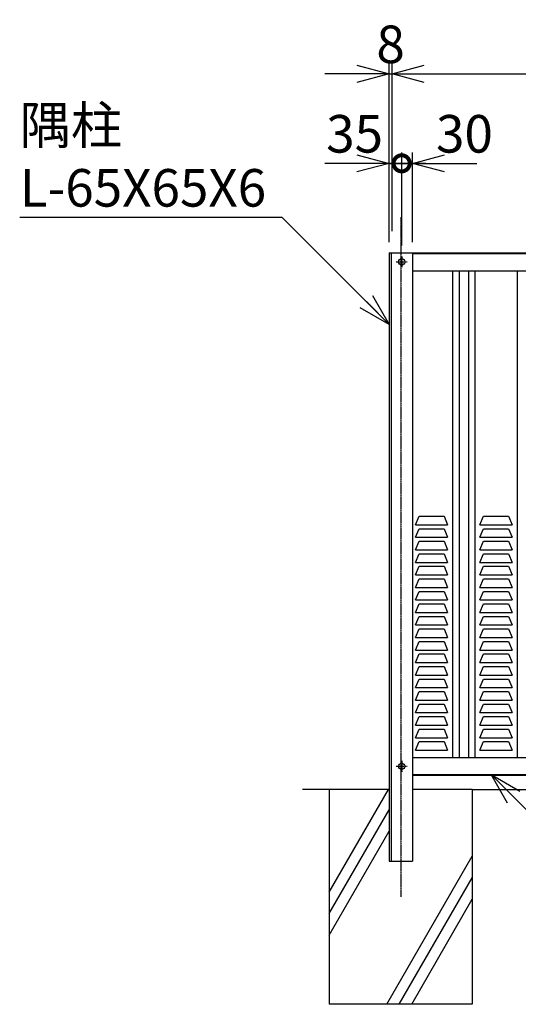
# Model space of a CAD drawing. Units: millimetres. Extents: x -82 to 5701, y 10 to 6945.
# Drawn here: x -82 to 1312, y 3589 to 6341 of the extents above; entities that cross this region are included whole.
import ezdxf

# ---------------------------------------------------------------- set-up
doc = ezdxf.new("R2010")
doc.units = ezdxf.units.MM
doc.header["$LTSCALE"] = 0.2
doc.linetypes.add('CENTER2', pattern=[28.575, 19.05, -3.175, 3.175, -3.175])
doc.linetypes.add('DASHED2', pattern=[9.525, 6.35, -3.175])
for name, color, linetype in [('CENTER', 6, 'CENTER2'), ('DASH', 30, 'DASHED2'), ('L', 7, 'Continuous'), ('M', 82, 'Continuous'), ('TEXT', 150, 'Continuous')]:
    doc.layers.add(name, color=color, linetype=linetype)
doc.styles.add('NCE', font='romans.shx', dxfattribs={"width": 0.8, "bigfont": 'extfont.shx'})
doc.dimstyles.new('NCE_new_30', dxfattribs={"dimscale": 30, "dimtxt": 3.5, "dimasz": 3, "dimexe": 1, "dimexo": 1, "dimgap": 1, "dimtad": 1, "dimdsep": 46, "dimtxsty": 'NCE', "dimblk": 'OPEN30', "dimcen": 0, "dimclrd": 7, "dimclre": 7, "dimclrt": 256, "dimaunit": 1, "dimadec": 1, "dimazin": 0, "dimtfac": 1, "dimtix": 1, "dimtmove": 2, "dimatfit": 2, "dimldrblk": 'OPEN30', "dimfxl": 0, "dimtolj": 1, "dimtzin": 0, "dimarcsym": 0})

# ---------------------------------------------------------------- blocks, each defined once
blk = doc.blocks.new('_OPEN30')
at = {"color": 0, "linetype": 'ByBlock'}
for p, q in [((-1, 0.268), (0, 0)), ((0, 0), (-1, -0.268)), ((0, 0), (-1, 0))]:
    blk.add_line(p, q, dxfattribs=at)
blk = doc.blocks.new('_DotSmall')
at = {"color": 0, "linetype": 'ByBlock', "const_width": 0.5}
blk.add_lwpolyline([(-0.0625, 0, 1), (0.0625, 0, 1)], format="xyb", close=True, dxfattribs=at)
blk = doc.blocks.new('DOT+')
at = {"color": 7}
blk.add_line((-0.75, 0), (0.75, 0), dxfattribs=at)
blk.add_blockref('_DotSmall', (0, 0), dxfattribs=at)
blk = doc.blocks.new('*D87')
at = {"layer": 'TEXT', "color": 7, "linetype": 'Continuous', "lineweight": -2}
for p, q in [((950.9, 5719.3), (950.9, 5969.3)), ((985.9, 5709.3), (985.9, 5969.3)), ((860.9, 5939.3), (770.9, 5939.3)), ((950.9, 5939.3), (985.9, 5939.3)), ((1075.9, 5939.3), (1165.9, 5939.3))]:
    blk.add_line(p, q, dxfattribs=at)
at = {"layer": 'TEXT', "color": 7, "linetype": 'Continuous', "lineweight": -2, "xscale": 90, "yscale": 90, "zscale": 90}
blk.add_blockref('_OPEN30', (950.9, 5939.3), dxfattribs=at)
at = {"layer": 'TEXT', "color": 7, "linetype": 'Continuous', "lineweight": -2, "xscale": 90, "yscale": 90, "zscale": 90, "rotation": 180}
blk.add_blockref('DOT+', (985.9, 5939.3), dxfattribs=at)
at = {"layer": 'TEXT', "linetype": 'Continuous', "insert": (854.3, 6021.8), "char_height": 105, "attachment_point": 5, "style": 'NCE'}
blk.add_mtext('\\A1;35', dxfattribs=at)
blk = doc.blocks.new('*D88')
at = {"layer": 'TEXT', "color": 7, "linetype": 'Continuous', "lineweight": -2}
for p, q in [((985.9, 5709.3), (985.9, 5969.3)), ((1015.9, 5719.3), (1015.9, 5969.3)), ((985.9, 5939.3), (895.9, 5939.3)), ((985.9, 5939.3), (1015.9, 5939.3)), ((1105.9, 5939.3), (1195.9, 5939.3))]:
    blk.add_line(p, q, dxfattribs=at)
at = {"layer": 'TEXT', "color": 7, "linetype": 'Continuous', "lineweight": -2, "xscale": 90, "yscale": 90, "zscale": 90, "rotation": 180}
blk.add_blockref('_OPEN30', (1015.9, 5939.3), dxfattribs=at)
at = {"layer": 'TEXT', "linetype": 'Continuous', "insert": (1161.4, 6021.8), "char_height": 105, "attachment_point": 5, "style": 'NCE'}
blk.add_mtext('\\A1;30', dxfattribs=at)
blk = doc.blocks.new('_None')
blk = doc.blocks.new('*D89')
at = {"layer": 'TEXT', "color": 7, "lineweight": -2}
for p, q in [((950.9, 5749.3), (950.9, 6219.3)), ((958.9, 5749.3), (958.9, 6219.3)), ((860.9, 6189.3), (770.9, 6189.3)), ((950.9, 6189.3), (958.9, 6189.3)), ((1048.9, 6189.3), (1138.9, 6189.3))]:
    blk.add_line(p, q, dxfattribs=at)
at = {"layer": 'TEXT', "color": 7, "lineweight": -2, "xscale": 90, "yscale": 90, "zscale": 90}
blk.add_blockref('_OPEN30', (950.9, 6189.3), dxfattribs=at)
at = {"layer": 'TEXT', "color": 7, "lineweight": -2, "xscale": 90, "yscale": 90, "zscale": 90, "rotation": 180}
blk.add_blockref('_OPEN30', (958.9, 6189.3), dxfattribs=at)
at = {"layer": 'TEXT', "insert": (954.9, 6271.8), "char_height": 105, "attachment_point": 5, "style": 'NCE'}
blk.add_mtext('\\A1;8', dxfattribs=at)
blk = doc.blocks.new('*D90')
at = {"layer": 'TEXT', "color": 7, "lineweight": -2}
for p, q in [((958.9, 5749.3), (958.9, 6219.3)), ((2958.9, 5819.3), (2958.9, 6219.3)), ((1048.9, 6189.3), (2868.9, 6189.3))]:
    blk.add_line(p, q, dxfattribs=at)
at = {"layer": 'TEXT', "color": 7, "lineweight": -2, "xscale": 90, "yscale": 90, "zscale": 90, "rotation": 180}
blk.add_blockref('_OPEN30', (958.9, 6189.3), dxfattribs=at)
at = {"layer": 'TEXT', "color": 7, "lineweight": -2, "xscale": 90, "yscale": 90, "zscale": 90}
blk.add_blockref('_OPEN30', (2958.9, 6189.3), dxfattribs=at)
at = {"layer": 'TEXT', "insert": (1958.9, 6271.8), "char_height": 105, "attachment_point": 5, "style": 'NCE'}
blk.add_mtext('\\A1;2000', dxfattribs=at)

msp = doc.modelspace()

# ---------------------------------------------------------------- linework, layer by layer
at = {"layer": 'CENTER'}
for p, q in [((983.41745872, 5789.29712941), (983.41745872, 3889.29773455)), ((985.91745872, 5679.29773403), (985.91745872, 5649.29773246)), ((970.91745793, 5664.29736703), (1000.9174595, 5664.29736703)), ((985.91745872, 4269.29773664), (985.91745872, 4239.29773507)), ((970.91745793, 4254.29773585), (1000.9174595, 4254.29773585))]:
    msp.add_line(p, q, dxfattribs=at)
at = {"layer": 'DASH'}
for p, q in [((956.91745872, 5689.29773455), (956.91745872, 3989.29773455)), ((1015.91745872, 5686.9976856), (3458.9176679, 5686.9976856)), ((1015.91747246, 4231.59772246), (3458.9176679, 4231.59772246))]:
    msp.add_line(p, q, dxfattribs=at)
at = {"layer": 'L'}
for p, q in [((783.41806033, 4189.29773455), (708.41805512, 4189.29773455)), ((783.41746559, 3902.88758143), (948.7765214, 4189.29773455)), ((1183.41746559, 4189.29773455), (2758.91745872, 4189.29773455)), ((783.41746559, 3842.8875783), (950.91745872, 4133.00594191)), ((783.41746559, 3782.8876362), (950.91745872, 4073.00593691)), ((944.63108661, 3589.29751494), (1183.41746559, 4002.88771525)), ((979.2722017, 3589.29751494), (1183.41746559, 3942.88777316)), ((1013.91307265, 3589.29751494), (1183.41746559, 3882.88777003))]:
    msp.add_line(p, q, dxfattribs=at)
at = {"layer": 'M'}
for p, q in [((950.91745872, 5689.29773455), (950.91745872, 3989.29773455)), ((950.91745872, 5689.29773455), (1015.91747246, 5689.29773455)), ((1015.91745872, 5689.29773455), (1015.91745872, 3989.29773455)), ((1015.91747246, 5689.29773455), (3458.9176679, 5689.29773455)), ((1015.91745872, 5639.29773194), (3458.9176679, 5639.29773194)), ((1128.41754635, 5639.29773194), (1128.41754635, 4279.29773716)), ((1146.41754729, 5639.29773194), (1146.41754729, 4279.29773716)), ((1172.41754865, 5639.29773194), (1172.41754865, 4279.29773716)), ((1190.41761062, 5639.29773194), (1190.41761062, 4279.29773716)), ((1308.41761678, 5639.29773194), (1308.41761678, 4279.29773716)), ((1024.41765142, 4929.29776376), (1034.41765194, 4953.29776501)), ((1034.41765194, 4953.29776501), (1104.41765559, 4953.29776501)), ((1104.41765559, 4953.29776501), (1114.41765611, 4929.29776376)), ((1204.41765142, 4929.29776376), (1214.41765194, 4953.29776501)), ((1214.41765194, 4953.29776501), (1284.41765559, 4953.29776501)), ((1284.41765559, 4953.29776501), (1294.41765611, 4929.29776376)), ((1024.41765142, 4929.29776376), (1114.41765611, 4929.29776376)), ((1204.41765142, 4929.29776376), (1294.41765611, 4929.29776376)), ((1024.41765142, 4894.29776376), (1034.41765194, 4918.29776501)), ((1034.41765194, 4918.29776501), (1104.41765559, 4918.29776501)), ((1104.41765559, 4918.29776501), (1114.41765611, 4894.29776376)), ((1204.41765142, 4894.29776376), (1214.41765194, 4918.29776501)), ((1214.41765194, 4918.29776501), (1284.41765559, 4918.29776501)), ((1284.41765559, 4918.29776501), (1294.41765611, 4894.29776376)), ((1024.41765142, 4894.29776376), (1114.41765611, 4894.29776376)), ((1024.41765142, 4859.29776376), (1034.41765194, 4883.29776501)), ((1034.41765194, 4883.29776501), (1104.41765559, 4883.29776501)), ((1104.41765559, 4883.29776501), (1114.41765611, 4859.29776376)), ((1204.41765142, 4894.29776376), (1294.41765611, 4894.29776376)), ((1204.41765142, 4859.29776376), (1214.41765194, 4883.29776501)), ((1214.41765194, 4883.29776501), (1284.41765559, 4883.29776501)), ((1284.41765559, 4883.29776501), (1294.41765611, 4859.29776376)), ((1024.41765142, 4859.29776376), (1114.41765611, 4859.29776376)), ((1024.41765142, 4824.29776376), (1034.41765194, 4848.29776501)), ((1034.41765194, 4848.29776501), (1104.41765559, 4848.29776501)), ((1104.41765559, 4848.29776501), (1114.41765611, 4824.29776376)), ((1204.41765142, 4859.29776376), (1294.41765611, 4859.29776376)), ((1204.41765142, 4824.29776376), (1214.41765194, 4848.29776501)), ((1214.41765194, 4848.29776501), (1284.41765559, 4848.29776501)), ((1284.41765559, 4848.29776501), (1294.41765611, 4824.29776376)), ((1024.41765142, 4824.29776376), (1114.41765611, 4824.29776376)), ((1204.41765142, 4824.29776376), (1294.41765611, 4824.29776376)), ((1024.41765142, 4789.29776376), (1034.41765194, 4813.29776501)), ((1024.41765142, 4789.29776376), (1114.41765611, 4789.29776376)), ((1034.41765194, 4813.29776501), (1104.41765559, 4813.29776501)), ((1104.41765559, 4813.29776501), (1114.41765611, 4789.29776376)), ((1204.41765142, 4789.29776376), (1214.41765194, 4813.29776501)), ((1204.41765142, 4789.29776376), (1294.41765611, 4789.29776376)), ((1214.41765194, 4813.29776501), (1284.41765559, 4813.29776501)), ((1284.41765559, 4813.29776501), (1294.41765611, 4789.29776376)), ((1024.41765142, 4754.29776193), (1034.41765194, 4778.29776318)), ((1034.41765194, 4778.29776318), (1104.41765559, 4778.29776318)), ((1104.41765559, 4778.29776318), (1114.41765611, 4754.29776193)), ((1204.41765142, 4754.29776193), (1214.41765194, 4778.29776318)), ((1214.41765194, 4778.29776318), (1284.41765559, 4778.29776318)), ((1284.41765559, 4778.29776318), (1294.41765611, 4754.29776193)), ((1024.41765142, 4754.29776193), (1114.41765611, 4754.29776193)), ((1024.41765142, 4719.2977601), (1034.41765194, 4743.29776136)), ((1034.41765194, 4743.29776136), (1104.41765559, 4743.29776136)), ((1104.41765559, 4743.29776136), (1114.41765611, 4719.2977601)), ((1204.41765142, 4754.29776193), (1294.41765611, 4754.29776193)), ((1204.41765142, 4719.2977601), (1214.41765194, 4743.29776136)), ((1214.41765194, 4743.29776136), (1284.41765559, 4743.29776136)), ((1284.41765559, 4743.29776136), (1294.41765611, 4719.2977601)), ((1024.41765142, 4719.2977601), (1114.41765611, 4719.2977601)), ((1024.41765142, 4684.29775828), (1034.41765194, 4708.29775953)), ((1034.41765194, 4708.29775953), (1104.41765559, 4708.29775953)), ((1104.41765559, 4708.29775953), (1114.41765611, 4684.29775828)), ((1204.41765142, 4719.2977601), (1294.41765611, 4719.2977601)), ((1204.41765142, 4684.29775828), (1214.41765194, 4708.29775953)), ((1214.41765194, 4708.29775953), (1284.41765559, 4708.29775953)), ((1284.41765559, 4708.29775953), (1294.41765611, 4684.29775828)), ((1024.41765142, 4684.29775828), (1114.41765611, 4684.29775828)), ((1204.41765142, 4684.29775828), (1294.41765611, 4684.29775828)), ((1024.41765142, 4649.29775645), (1034.41765194, 4673.29775771)), ((1034.41765194, 4673.29775771), (1104.41765559, 4673.29775771)), ((1104.41765559, 4673.29775771), (1114.41765611, 4649.29775645)), ((1204.41765142, 4649.29775645), (1214.41765194, 4673.29775771)), ((1214.41765194, 4673.29775771), (1284.41765559, 4673.29775771)), ((1284.41765559, 4673.29775771), (1294.41765611, 4649.29775645)), ((1024.41765142, 4649.29775645), (1114.41765611, 4649.29775645)), ((1024.41765142, 4614.29775463), (1034.41765194, 4638.29775588)), ((1034.41765194, 4638.29775588), (1104.41765559, 4638.29775588)), ((1104.41765559, 4638.29775588), (1114.41765611, 4614.29775463)), ((1204.41765142, 4649.29775645), (1294.41765611, 4649.29775645)), ((1204.41765142, 4614.29775463), (1214.41765194, 4638.29775588)), ((1214.41765194, 4638.29775588), (1284.41765559, 4638.29775588)), ((1284.41765559, 4638.29775588), (1294.41765611, 4614.29775463)), ((1024.41765142, 4614.29775463), (1114.41765611, 4614.29775463)), ((1024.41765142, 4579.2977528), (1034.41765194, 4603.29775405)), ((1034.41765194, 4603.29775405), (1104.41765559, 4603.29775405)), ((1104.41765559, 4603.29775405), (1114.41765611, 4579.2977528)), ((1204.41765142, 4614.29775463), (1294.41765611, 4614.29775463)), ((1204.41765142, 4579.2977528), (1214.41765194, 4603.29775405)), ((1214.41765194, 4603.29775405), (1284.41765559, 4603.29775405)), ((1284.41765559, 4603.29775405), (1294.41765611, 4579.2977528)), ((1024.41765142, 4579.2977528), (1114.41765611, 4579.2977528)), ((1024.41765142, 4544.29775098), (1034.41765194, 4568.29775223)), ((1034.41765194, 4568.29775223), (1104.41765559, 4568.29775223)), ((1104.41765559, 4568.29775223), (1114.41765611, 4544.29775098)), ((1204.41765142, 4579.2977528), (1294.41765611, 4579.2977528)), ((1204.41765142, 4544.29775098), (1214.41765194, 4568.29775223)), ((1214.41765194, 4568.29775223), (1284.41765559, 4568.29775223)), ((1284.41765559, 4568.29775223), (1294.41765611, 4544.29775098)), ((1024.41765142, 4544.29775098), (1114.41765611, 4544.29775098)), ((1204.41765142, 4544.29775098), (1294.41765611, 4544.29775098)), ((1024.41765142, 4509.29774915), (1034.41765194, 4533.2977504)), ((1034.41765194, 4533.2977504), (1104.41765559, 4533.2977504)), ((1104.41765559, 4533.2977504), (1114.41765611, 4509.29774915)), ((1204.41765142, 4509.29774915), (1214.41765194, 4533.2977504)), ((1214.41765194, 4533.2977504), (1284.41765559, 4533.2977504)), ((1284.41765559, 4533.2977504), (1294.41765611, 4509.29774915)), ((1024.41765142, 4509.29774915), (1114.41765611, 4509.29774915)), ((1024.41765142, 4474.29774733), (1034.41765194, 4498.29774858)), ((1034.41765194, 4498.29774858), (1104.41765559, 4498.29774858)), ((1104.41765559, 4498.29774858), (1114.41765611, 4474.29774733)), ((1204.41765142, 4509.29774915), (1294.41765611, 4509.29774915)), ((1204.41765142, 4474.29774733), (1214.41765194, 4498.29774858)), ((1214.41765194, 4498.29774858), (1284.41765559, 4498.29774858)), ((1284.41765559, 4498.29774858), (1294.41765611, 4474.29774733)), ((1024.41765142, 4474.29774733), (1114.41765611, 4474.29774733)), ((1024.41765142, 4439.2977455), (1034.41765194, 4463.29774675)), ((1034.41765194, 4463.29774675), (1104.41765559, 4463.29774675)), ((1104.41765559, 4463.29774675), (1114.41765611, 4439.2977455)), ((1204.41765142, 4474.29774733), (1294.41765611, 4474.29774733)), ((1204.41765142, 4439.2977455), (1214.41765194, 4463.29774675)), ((1214.41765194, 4463.29774675), (1284.41765559, 4463.29774675)), ((1284.41765559, 4463.29774675), (1294.41765611, 4439.2977455)), ((1024.41765142, 4439.2977455), (1114.41765611, 4439.2977455)), ((1204.41765142, 4439.2977455), (1294.41765611, 4439.2977455)), ((1024.41765142, 4404.29774368), (1034.41765194, 4428.29774493)), ((1024.41765142, 4404.29774368), (1114.41765611, 4404.29774368)), ((1034.41765194, 4428.29774493), (1104.41765559, 4428.29774493)), ((1104.41765559, 4428.29774493), (1114.41765611, 4404.29774368)), ((1204.41765142, 4404.29774368), (1214.41765194, 4428.29774493)), ((1204.41765142, 4404.29774368), (1294.41765611, 4404.29774368)), ((1214.41765194, 4428.29774493), (1284.41765559, 4428.29774493)), ((1284.41765559, 4428.29774493), (1294.41765611, 4404.29774368)), ((1024.41765142, 4369.29774185), (1034.41765194, 4393.2977431)), ((1034.41765194, 4393.2977431), (1104.41765559, 4393.2977431)), ((1104.41765559, 4393.2977431), (1114.41765611, 4369.29774185)), ((1204.41765142, 4369.29774185), (1214.41765194, 4393.2977431)), ((1214.41765194, 4393.2977431), (1284.41765559, 4393.2977431)), ((1284.41765559, 4393.2977431), (1294.41765611, 4369.29774185)), ((1024.41765142, 4369.29774185), (1114.41765611, 4369.29774185)), ((1024.41765142, 4334.29774003), (1034.41765194, 4358.29774128)), ((1034.41765194, 4358.29774128), (1104.41765559, 4358.29774128)), ((1104.41765559, 4358.29774128), (1114.41765611, 4334.29774003)), ((1204.41765142, 4369.29774185), (1294.41765611, 4369.29774185)), ((1204.41765142, 4334.29774003), (1214.41765194, 4358.29774128)), ((1214.41765194, 4358.29774128), (1284.41765559, 4358.29774128)), ((1284.41765559, 4358.29774128), (1294.41765611, 4334.29774003)), ((1024.41765142, 4334.29774003), (1114.41765611, 4334.29774003)), ((1024.41765142, 4299.2977382), (1034.41765194, 4323.29773945)), ((1034.41765194, 4323.29773945), (1104.41765559, 4323.29773945)), ((1104.41765559, 4323.29773945), (1114.41765611, 4299.2977382)), ((1204.41765142, 4334.29774003), (1294.41765611, 4334.29774003)), ((1204.41765142, 4299.2977382), (1214.41765194, 4323.29773945)), ((1214.41765194, 4323.29773945), (1284.41765559, 4323.29773945)), ((1284.41765559, 4323.29773945), (1294.41765611, 4299.2977382)), ((1024.41765142, 4299.2977382), (1114.41765611, 4299.2977382)), ((1204.41765142, 4299.2977382), (1294.41765611, 4299.2977382)), ((1015.91747246, 4279.29773716), (3458.9176679, 4279.29773716)), ((1015.91747246, 4229.29773455), (3458.9176679, 4229.29773455)), ((783.41745872, 4189.29773455), (783.41745872, 3589.29773455)), ((950.91745872, 4189.29773455), (783.41745872, 4189.29773455)), ((1183.41745872, 4189.29773455), (1015.91745872, 4189.29773455)), ((1183.41745872, 4189.29773455), (1183.41745872, 3589.29773455)), ((950.91745872, 3989.29773455), (1015.91745872, 3989.29773455)), ((1183.41745872, 3589.29773455), (783.41745872, 3589.29773455))]:
    msp.add_line(p, q, dxfattribs=at)
for centre in [(985.91745872, 5664.29736703), (985.91745872, 4254.29773585)]:
    msp.add_circle(centre, 9.00000047, dxfattribs=at)
at = {"layer": 'TEXT'}
msp.add_line((950.91745872, 5939.29701517), (950.91745872, 6189.29701517), dxfattribs=at)

# ---------------------------------------------------------------- texts
at = {"layer": 'TEXT', "insert": (-82.12625886, 6098.34135213), "char_height": 105, "attachment_point": 1, "style": 'NCE'}
msp.add_mtext('隅柱\\PL-65X65X6', dxfattribs=at)

# ---------------------------------------------------------------- dimensions: what is measured, and where the dimension line sits
at = {"layer": 'TEXT'}
dim = msp.add_linear_dim(base=(958.91745872, 6189.29701517), p1=(950.91745872, 5719.2971242), p2=(958.91745872, 5719.2971242), dimstyle='NCE_new_30', dxfattribs=at)
dim.commit()
dim.dimension.update_dxf_attribs({"geometry": '*D89', "text_midpoint": (954.91745872, 6271.79701517)})
dim = msp.add_linear_dim(base=(2958.91745872, 6189.29701517), p1=(958.91745872, 5719.2971242), p2=(2958.91745872, 5789.29712941), dimstyle='NCE_new_30', override={"dimdec": 0}, dxfattribs=at)
dim.commit()
dim.dimension.update_dxf_attribs({"geometry": '*D90', "text_midpoint": (1958.91745872, 6271.79701517)})
at = {"layer": 'TEXT', "color": 7, "linetype": 'Continuous'}
for base, p1, p2, override, picture, middle in [((985.91745872, 5939.29701517), (950.91745872, 5689.2971242), (985.91745872, 5679.29773403), {"dimblk2": 'DOT+', "dimsah": 1}, '*D87', (854.26151754, 6021.79701517)), ((1015.91747246, 5939.29701517), (985.91745872, 5679.29773403), (1015.91747246, 5689.29773455), {"dimblk1": 'None', "dimblk2": 'OPEN30', "dimsah": 1}, '*D88', (1161.3569049, 6021.79701517))]:
    dim = msp.add_linear_dim(base=base, p1=p1, p2=p2, dimstyle='NCE_new_30', override=override, dxfattribs=at)
    dim.commit()
    dim.dimension.update_dxf_attribs({"geometry": picture, "text_midpoint": middle, "dimtype": 160})

# ---------------------------------------------------------------- leaders
at = {"layer": 'TEXT', "annotation_type": 0, "has_hookline": 1}
for points, hookline_direction, text_width in [([(950.91745872, 5489.29774133), (651.87384114, 5788.34135213), (651.87374114, 5788.34135213)], 1, 704), ([(1235.66754047, 4231.59772246), (1605.36056717, 3861.9043752), (1605.36066717, 3861.9043752)], 0, 1041.6)]:
    msp.add_leader(points, dimstyle='NCE_new_30', override={"dimgap": 1, "dimtad": 1}, dxfattribs=dict(at, hookline_direction=hookline_direction, text_width=text_width))

doc.saveas('drawing.dxf')
